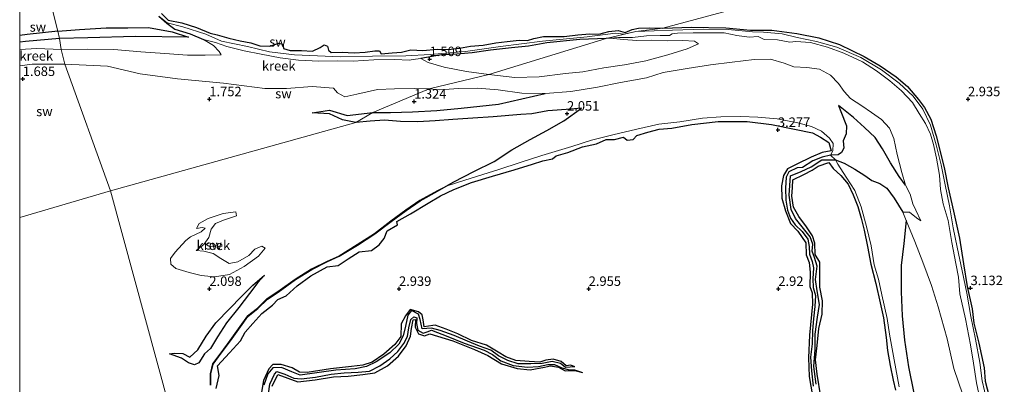
# Model space of a CAD drawing. Units: metres. Extents: x 69996 to 75626, y 371525 to 375003.
# Drawn here: x 70000 to 70260, y 372675 to 372771 of the extents above; entities that cross this region are included whole.
import ezdxf
from ezdxf.enums import TextEntityAlignment as Align

# ---------------------------------------------------------------- set-up
doc = ezdxf.new("R2010")
doc.units = ezdxf.units.M
doc.layers.get('0').update_dxf_attribs({"lineweight": 25})
for name, color, linetype in [('B-ME-GW-GRONDWERKLIJN-L-B1', 10, 'Continuous'), ('B-ME-GW-HOOGTEPUNT-S-B1', 10, 'Continuous'), ('B-ME-OG-BREUK-L-B1', 10, 'Continuous')]:
    doc.layers.add(name, color=color, linetype=linetype)
for name, color, linetype, lineweight in [('B-ME-IE-GRONDWERKLIJN-GROND_NIETINGERICHT-GV-B6', 253, 'Continuous', 18), ('B-ME-IE-HULPGEOMETRIE-L-B1', 53, 'Continuous', 18), ('B-ME-OG-WATER-GV-B6', 153, 'Continuous', 18)]:
    doc.layers.add(name, color=color, linetype=linetype, lineweight=lineweight)
doc.styles.add('NLCS-ISO', font='NLCS-ISO.TTF')

# ---------------------------------------------------------------- blocks, each defined once
blk = doc.blocks.new('hoogtepunt')
for p, q in [((-0.5, 0), (0.5, 0)), ((0, 0.5), (0, -0.5))]:
    blk.add_line(p, q)

msp = doc.modelspace()

# ---------------------------------------------------------------- linework, layer by layer
at = {"layer": 'B-ME-GW-GRONDWERKLIJN-L-B1'}
for points in [[(70037.385, 372772.62, 3.13), (70039.162, 372770.815, 3.13), (70042.768, 372770.104, 3.09), (70046.604, 372768.896, 3.122), (70050.253, 372767.404, 3.086), (70052.063, 372766.923, 3.041), (70055.159, 372766.039, 3.09), (70058.125, 372765.348, 3.114), (70060.911, 372764.89, 3.102), (70063.345, 372764.04, 3.135), (70065.939, 372763.977, 3.126), (70068.283, 372764.788, 3.074), (70069.369, 372764.517, 3.126), (70069.586, 372763.339, 3.135), (70071.291, 372762.872, 3.183), (70074.289, 372762.808, 3.163), (70077.205, 372762.642, 3.155), (70079.199, 372763.593, 3.139), (70080.275, 372764.337, 3.147), (70081.108, 372764.016, 3.159), (70081.4, 372762.887, 3.147), (70082.137, 372762.345, 3.159), (70084.973, 372762.349, 3.135), (70088.154, 372762.232, 3.159), (70091.116, 372762.366, 3.167), (70093.608, 372762.708, 3.171), (70094.848, 372762.716, 3.204), (70095.283, 372761.985, 3.199), (70098.228, 372762.237, 3.216), (70100.665, 372762.349, 3.191), (70103.14, 372762.963, 3.187), (70106.305, 372762.828, 3.175), (70110.055, 372763.214, 3.159), (70113.043, 372763.117, 3.143), (70115.957, 372763.414, 3.139), (70118.831, 372763.937, 3.155), (70122.144, 372764.223, 3.183), (70125.502, 372764.817, 3.204), (70128.529, 372765.244, 3.171), (70131.664, 372765.529, 3.167), (70133.87, 372765.467, 3.216), (70135.554, 372765.972, 3.199), (70138.099, 372766.48, 3.228), (70140.695, 372766.507, 3.228), (70143.504, 372766.545, 3.281), (70147.121, 372766.991, 3.264), (70150.26, 372767.21, 3.277), (70152.648, 372767.112, 3.252), (70155.283, 372767.823, 3.22), (70157.739, 372768.103, 3.199), (70159.575, 372767.596, 3.159), (70161.476, 372768.37, 3.098), (70163.168, 372768.686, 3.074), (70165.999, 372768.829, 3.098), (70169.53, 372768.682, 3.11)], [(70010.051, 372767.95, 2.117), (70002.005, 372767.086, 2.095), (70000, 372766.799, 2.072)], [(70010.051, 372767.95, 2.117), (70015.737, 372768.399, 2.235), (70022.799, 372768.807, 2.227), (70028.532, 372768.788, 2.162), (70033.945, 372768.868, 2.126), (70040.163, 372767.794, 2.057), (70044.517, 372766.306, 1.675)], [(70169.53, 372768.682, 3.11), (70177.11, 372768.97, 3.1), (70186.187, 372768.798, 3.065), (70192.639, 372768.224, 3.081), (70198.307, 372768.162, 3.085), (70204.913, 372767.281, 3.077), (70210.654, 372766.133, 3.042), (70216.161, 372764.374, 3.006), (70222.609, 372761.275, 3.002), (70226.824, 372758.797, 3.073), (70231.104, 372755.909, 3.073), (70234.084, 372753.378, 3.034), (70236.989, 372749.946, 2.943), (70238.524, 372747.8, 3.034), (70240.198, 372744.752, 3.069), (70241.625, 372740.292, 3.097), (70243.725, 372732.005, 3.12), (70244.769, 372726.644, 3.128), (70246.148, 372720.492, 3.132), (70247.759, 372713.331, 3.128), (70248.776, 372706.632, 3.179), (70249.816, 372700.641, 3.211), (70251.139, 372694.69, 3.203), (70251.508, 372690.944, 3.238), (70252.838, 372685.656, 3.203), (70254.24, 372679.178, 3.203), (70254.524, 372675.649, 3.199), (70255.544, 372671.659, 3.156)], [(70088.631, 372743.835, 2.187), (70085.132, 372744.584, 2.069), (70081.711, 372746.11, 1.903), (70077.126, 372746.414, 1.846)], [(70148.085, 372747.587, 1.887), (70145.256, 372747.389, 1.887), (70139.196, 372746.94, 1.919), (70135.05, 372746.124, 1.95), (70132.12, 372745.921, 2.021), (70124.825, 372745.349, 2.182), (70119.45, 372744.953, 2.288), (70114.228, 372744.677, 2.284), (70109.511, 372744.247, 2.284), (70104.952, 372744.046, 2.261), (70100.368, 372744.149, 2.233), (70096.155, 372744.436, 2.107), (70092.357, 372744.228, 1.927), (70088.631, 372743.835, 2.187)], [(70233.554, 372727.342, 1.498), (70231.812, 372729.615, 1.667), (70229.577, 372733.222, 1.785), (70227.449, 372736.91, 1.919), (70225.513, 372739.86, 2.013), (70222.694, 372742.541, 2.009), (70219.788, 372745.139, 1.942), (70215.869, 372748.3, 1.974)], [(70051.763, 372673.722, 3.242), (70052.554, 372677.196, 3.273), (70052.109, 372679.717, 3.356), (70055.33, 372683.158, 3.34), (70058.236, 372686.258, 3.313), (70059.459, 372688.588, 3.226), (70061.486, 372690.851, 3.159), (70063.856, 372693.479, 3.116), (70066.642, 372695.687, 3.12), (70068.065, 372697.199, 3.128), (70070.285, 372698.199, 3.156), (70073.128, 372700.808, 3.191), (70076.792, 372703.413, 3.191), (70081.052, 372705.823, 3.187), (70083.952, 372706.181, 3.077), (70086.603, 372707.937, 3.12), (70089.477, 372709.78, 3.175), (70092.718, 372710.125, 3.089), (70094.748, 372711.622, 3.097), (70096.077, 372713.312, 3.069), (70096.834, 372715.281, 3.034), (70099.628, 372716.916, 3.038), (70099.455, 372717.755, 3.045), (70103.028, 372719.758, 3.085), (70107.641, 372722.609, 3.093), (70110.949, 372724.525, 3.112), (70114.462, 372726.182, 3.093), (70119.129, 372728.012, 3.1), (70124.618, 372729.742, 3.14), (70130.359, 372731.356, 3.175), (70135.157, 372732.859, 3.175), (70137.944, 372733.704, 3.199), (70140.463, 372734.309, 3.273), (70141.403, 372735.05, 3.297), (70144.514, 372735.922, 3.313), (70148.356, 372737.411, 3.273), (70152.022, 372738.256, 3.242), (70154.598, 372739.354, 3.23), (70156.771, 372739.331, 3.14), (70159.148, 372739.996, 3.152), (70160.103, 372739.19, 3.218), (70161.732, 372739.353, 3.262), (70162.686, 372740.446, 3.277), (70165.556, 372741.329, 3.277), (70168.599, 372742.086, 3.317), (70171.935, 372742.361, 3.321), (70177.152, 372743.313, 3.332), (70184.143, 372744.077, 3.321), (70191.773, 372744.093, 3.325), (70198.179, 372743.333, 3.348), (70204.252, 372742.132, 3.368), (70209.027, 372741.131, 3.36), (70211.121, 372740, 3.344), (70213.324, 372738.558, 3.234), (70213.909, 372736.354, 3.242), (70211.571, 372735.955, 3.254), (70208.617, 372734.694, 3.238), (70204.843, 372732.84, 3.171), (70202.413, 372731.651, 3.187), (70201.37, 372729.895, 3.234), (70200.804, 372727.149, 3.238), (70200.955, 372723.872, 3.238), (70201.852, 372720.554, 3.222), (70203.164, 372717.262, 3.195), (70205.145, 372715.204, 3.163), (70207.225, 372712.101, 3.156), (70207.301, 372708.993, 3.163), (70208.092, 372706.977, 3.152), (70208.377, 372704.404, 3.136), (70208.285, 372700.635, 3.124), (70208.928, 372698.977, 3.112), (70209.001, 372695.959, 3.116), (70208.175, 372687.811, 3.12), (70207.912, 372681.772, 3.089), (70208.135, 372676.907, 3.073), (70209.02, 372671.765, 3.018)], [(70211.219, 372671.544, 2.865), (70210.243, 372677.5, 2.884), (70209.804, 372681.262, 2.924), (70210.243, 372685.024, 2.92), (70210.668, 372689.586, 2.928), (70211.594, 372693.296, 2.924), (70211.61, 372696.837, 2.947), (70210.919, 372700.454, 2.959), (70210.93, 372704.343, 3.12), (70210.957, 372707.067, 3.128), (70209.706, 372709.043, 3.049), (70209.596, 372712.062, 3.03), (70209.009, 372713.971, 3.026), (70207.464, 372716.34, 2.994), (70205.405, 372719.097, 3.006), (70203.996, 372721.548, 3.053), (70203.579, 372724.397, 3.14), (70203.769, 372726.686, 3.214), (70203.776, 372728.764, 3.23), (70206.739, 372730.146, 3.285), (70208.893, 372731.245, 3.27), (70210.525, 372732.356, 3.25), (70213.291, 372733.273, 3.226), (70214.459, 372731.698, 3.234), (70216.44, 372729.89, 3.258), (70218.429, 372727.613, 3.258), (70219.748, 372724.807, 3.258), (70220.934, 372721.728, 3.262), (70221.826, 372718.593, 3.254), (70222.582, 372715.488, 3.258), (70223.493, 372711.203, 3.258), (70224.384, 372706.493, 3.273), (70225.734, 372701.399, 3.27), (70226.865, 372696.338, 3.293), (70227.732, 372692.323, 3.321), (70228.466, 372687.192, 3.309), (70228.78, 372683.737, 3.368), (70229.479, 372679.753, 3.368), (70230.294, 372675.899, 3.427), (70230.865, 372673.317, 3.435)], [(70039.488, 372682.83, 2.154), (70040.72, 372683.071, 2.355), (70043.002, 372682.945, 2.441), (70044.897, 372682.014, 2.434), (70046.944, 372683.893, 2.43), (70049.155, 372687.533, 2.453), (70051.732, 372691.072, 2.449), (70055.356, 372694.842, 2.375), (70058.366, 372697.907, 2.28), (70061.418, 372700.953, 2.127), (70064.523, 372703.62, 1.816)], [(70146.307, 372679.463, 2.422), (70145.31, 372679.887, 2.967), (70144.048, 372679.744, 2.967), (70142.75, 372680.849, 2.99), (70140.642, 372681.437, 2.994), (70138.669, 372681.16, 2.998), (70137.141, 372680.687, 3.006), (70134.289, 372680.827, 2.994), (70130.834, 372681.12, 3.002), (70128.186, 372682.059, 2.998), (70126.149, 372683.301, 2.994), (70123.037, 372685.136, 3.022), (70119.131, 372686.426, 3.038), (70115.509, 372688.1, 3.057), (70112.422, 372689.356, 3.112), (70109.501, 372690.387, 3.14), (70108.947, 372690.373, 3.132), (70106.605, 372689.944, 3.128), (70106.397, 372691.794, 3.128), (70106.112, 372693.119, 3.116), (70105.158, 372693.95, 3.093), (70102.94, 372694.563, 3.01), (70101.749, 372692.919, 3.006), (70100.559, 372690.808, 3.018), (70100.492, 372687.461, 3.022), (70098.91, 372685.314, 3.022), (70096.039, 372682.774, 3.03), (70092.942, 372680.63, 3.038), (70090.459, 372679.88, 3.038), (70087.498, 372679.52, 3.038), (70081.917, 372678.919, 3.053), (70075.762, 372677.937, 3.061), (70073.794, 372678.071, 3.085), (70071.851, 372679.176, 3.116), (70068.962, 372680.085, 3.1), (70066.744, 372680.082, 3.073), (70065.653, 372678.94, 3.077), (70064.253, 372675.868, 3.077), (70063.662, 372672.22, 3.093)], [(70066.578, 372674.311, 3.212), (70068.033, 372677.446, 3.212), (70073.346, 372675.456, 3.29), (70077.885, 372676.013, 3.263), (70082.745, 372676.813, 3.204), (70086.636, 372676.999, 3.204), (70090.458, 372677.387, 3.149), (70093.623, 372677.902, 3.29), (70096.94, 372679.722, 3.287), (70099.853, 372682.258, 3.275), (70101.896, 372684.989, 3.243), (70103.058, 372687.556, 3.208), (70103.28, 372689.53, 3.176), (70103.743, 372691.81, 3.173), (70104.325, 372691.91, 3.173), (70104.253, 372689.911, 3.145), (70105.122, 372688.144, 3.18), (70106.678, 372687.604, 3.184), (70108.121, 372688.101, 3.184), (70114.16, 372686.275, 3.18), (70119.885, 372684.002, 3.102), (70123.417, 372682.424, 3.062), (70127.016, 372680.21, 3.051), (70131.104, 372678.97, 3.023), (70134.564, 372678.675, 3.023), (70138.37, 372679.336, 3.023), (70139.958, 372679.721, 3.019), (70142.064, 372679.316, 3.019), (70143.764, 372678.392, 3.019), (70146.328, 372678.461, 3.015), (70148.384, 372677.943, 2.422)]]:
    msp.add_polyline3d(points, dxfattribs=at)
at = {"layer": 'B-ME-IE-GRONDWERKLIJN-GROND_NIETINGERICHT-GV-B6'}
for points in [[(70205.929, 372778.597, 3.001), (70169.53, 372768.682, 3.11), (70162.453, 372767.818, 2.061), (70159.295, 372767.172, 1.967), (70157.038, 372767.38, 2.041), (70149.59, 372766.454, 2.024), (70137.812, 372765.296, 2.02), (70126.715, 372763.906, 2.053), (70117.5, 372762.594, 1.947), (70108.223, 372761.786, 1.894), (70101.83, 372761.443, 1.955), (70092.971, 372761.375, 1.984), (70084.444, 372761.203, 1.996), (70078.519, 372761.426, 2), (70072.445, 372761.729, 2.016), (70065.828, 372762.503, 2.138), (70060.082, 372763.858, 2.174), (70053.211, 372765.302, 2.207), (70049.05, 372767.139, 2.219), (70042.971, 372769.066, 2.321), (70038.861, 372770.143, 2.239), (70036.673, 372771.902, 2.321)], [(70254.934, 372670.488, 2.102), (70253.748, 372675.745, 2.031), (70253.088, 372680.549, 2.008), (70251.968, 372686.741, 2), (70250.702, 372692.68, 2), (70249.672, 372698.9, 2), (70248.457, 372704.789, 2.004), (70247.146, 372710.989, 2.008), (70246.053, 372716.086, 1.949), (70245.077, 372721.866, 1.937), (70243.989, 372727.387, 1.937), (70242.892, 372732.663, 1.937), (70241.598, 372737.995, 1.984), (70240.096, 372743.13, 2.055), (70238.097, 372747.377, 2.118), (70235.528, 372750.757, 2.126), (70231.824, 372754.187, 2.145), (70227.152, 372757.714, 2.165), (70221.767, 372761.003, 2.236), (70215.457, 372763.737, 2.251), (70210.091, 372765.165, 2.248), (70204.961, 372766.253, 2.326), (70200.987, 372767.24, 2.362), (70196.125, 372767.666, 2.314), (70193.156, 372767.771, 2.059), (70186.784, 372768.365, 2.059), (70180.338, 372768.494, 2.059), (70172.079, 372768.167, 2.059), (70162.453, 372767.818, 2.061), (70169.53, 372768.682, 3.11), (70205.929, 372778.597, 3.001)], [(70000, 372763.092, 1.5), (70000, 372776.666, 2.018), (70000.434, 372776.588, 2.018), (70003.219, 372775.619, 2.018), (70008.268, 372774.867, 2.019), (70010.051, 372767.95, 2.117), (70010.518, 372765.989, 1.545), (70010.958, 372763.123, 1.5), (70004.5, 372763.35, 1.5), (70000, 372763.092, 1.5)], [(70036.673, 372771.902, 2.321), (70038.861, 372770.143, 2.239), (70042.971, 372769.066, 2.321), (70049.05, 372767.139, 2.219), (70053.211, 372765.302, 2.207), (70060.082, 372763.858, 2.174), (70065.828, 372762.503, 2.138), (70072.445, 372761.729, 2.016), (70078.519, 372761.426, 2), (70084.444, 372761.203, 1.996), (70092.971, 372761.375, 1.984), (70101.83, 372761.443, 1.955), (70108.223, 372761.786, 1.894), (70117.5, 372762.594, 1.947), (70126.715, 372763.906, 2.053), (70137.812, 372765.296, 2.02), (70149.59, 372766.454, 2.024), (70157.038, 372767.38, 2.041), (70159.295, 372767.172, 1.967), (70162.453, 372767.818, 2.061), (70154.616, 372766.034, 1.659), (70123.716, 372756.489, 1.5), (70117.818, 372757.303, 1.5), (70111.917, 372758.435, 1.5), (70107.641, 372759.637, 1.5), (70105.79, 372760.704, 1.5), (70104.386, 372760.555, 1.5), (70102.644, 372760.292, 1.5), (70098.899, 372760.469, 1.5), (70093.382, 372760.369, 1.5), (70087.906, 372760.06, 1.5), (70083.809, 372760.11, 1.5), (70078.842, 372759.996, 1.5), (70073.487, 372760.313, 1.5), (70068.646, 372760.919, 1.5), (70063.692, 372761.881, 1.5), (70059.198, 372762.776, 1.5), (70054.602, 372763.872, 1.5), (70051.608, 372764.933, 1.5), (70048.424, 372765.734, 1.5), (70051.084, 372764.112, 1.5), (70052.594, 372762.575, 1.5), (70053.078, 372761.698, 1.5), (70048.935, 372761.601, 1.5), (70044.226, 372761.556, 1.5), (70038.239, 372762.018, 1.5), (70031.899, 372762.463, 1.5), (70024.799, 372763.094, 1.5), (70017.763, 372763.225, 1.5), (70010.958, 372763.123, 1.5), (70010.518, 372765.989, 1.545), (70010.051, 372767.95, 2.117), (70008.268, 372774.867, 2.019)], [(70253.353, 372669.861, 1.498), (70252.264, 372675.209, 1.498), (70251.474, 372680.376, 1.498), (70250.691, 372685.22, 1.498), (70249.324, 372692.073, 1.498), (70247.857, 372698.645, 1.498), (70247.516, 372703.081, 1.498), (70246.817, 372706.667, 1.498), (70245.753, 372712.178, 1.498), (70244.745, 372718.022, 1.498), (70243.493, 372722.403, 1.498), (70242.728, 372726.199, 1.498), (70242.482, 372729.973, 1.498), (70241.697, 372734.465, 1.498), (70240.889, 372738.047, 1.498), (70240.138, 372740.739, 1.498), (70238.791, 372743.627, 1.498), (70237.11, 372746.193, 1.498), (70235.39, 372749.145, 1.498), (70232.471, 372752.158, 1.498), (70229.381, 372754.84, 1.498), (70225.851, 372757.469, 1.498), (70222.158, 372759.861, 1.498), (70217.259, 372762.114, 1.498), (70212.961, 372763.701, 1.498), (70208.442, 372764.902, 1.498), (70204.63, 372765.236, 1.498), (70202.989, 372765.07, 1.498), (70199.749, 372765.603, 1.498), (70196.303, 372765.754, 1.498), (70194.657, 372766.538, 1.498), (70192.294, 372766.349, 1.498), (70189.089, 372766.803, 1.498), (70185.746, 372767.448, 1.498), (70181.624, 372767.513, 1.498), (70177.563, 372767.497, 1.498), (70173.456, 372767.361, 1.498), (70172.004, 372767.239, 1.498), (70171.276, 372766.763, 1.498), (70168.818, 372766.767, 1.498), (70165.269, 372766.699, 1.498), (70161.573, 372766.271, 1.498), (70157.866, 372766.255, 1.498), (70155.7, 372766.075, 1.498), (70159.182, 372765.721, 1.498), (70162.713, 372765.451, 1.498), (70166.632, 372765.556, 1.498), (70170.776, 372765.391, 1.498), (70174.814, 372765.469, 1.498), (70177.916, 372765.314, 1.498), (70178.972, 372764.567, 1.498), (70175.961, 372763.306, 1.498), (70170.825, 372761.697, 1.498), (70165.073, 372760.122, 1.498), (70159.483, 372759.087, 1.498), (70153.969, 372758.292, 1.498), (70148.461, 372757.2, 1.498), (70143.917, 372756.757, 1.498), (70136.983, 372755.895, 1.498), (70130.49, 372755.686, 1.498), (70123.716, 372756.489, 1.5), (70154.616, 372766.034, 1.659), (70162.453, 372767.818, 2.061), (70172.079, 372768.167, 2.059), (70180.338, 372768.494, 2.059), (70186.784, 372768.365, 2.059), (70193.156, 372767.771, 2.059), (70196.125, 372767.666, 2.314), (70200.987, 372767.24, 2.362), (70204.961, 372766.253, 2.326), (70210.091, 372765.165, 2.248), (70215.457, 372763.737, 2.251), (70221.767, 372761.003, 2.236), (70227.152, 372757.714, 2.165), (70231.824, 372754.187, 2.145), (70235.528, 372750.757, 2.126), (70238.097, 372747.377, 2.118), (70240.096, 372743.13, 2.055), (70241.598, 372737.995, 1.984), (70242.892, 372732.663, 1.937), (70243.989, 372727.387, 1.937), (70245.077, 372721.866, 1.937), (70246.053, 372716.086, 1.949), (70247.146, 372710.989, 2.008), (70248.457, 372704.789, 2.004), (70249.672, 372698.9, 2), (70250.702, 372692.68, 2), (70251.968, 372686.741, 2), (70253.088, 372680.549, 2.008), (70253.748, 372675.745, 2.031), (70254.934, 372670.488, 2.102)], [(70000, 372758.768, 1.474), (70003.278, 372759.244, 1.5), (70011.875, 372759.251, 1.5), (70023.917, 372725.841, 2.057), (70000, 372718.787, 1.695), (70000, 372758.768, 1.474)], [(70064.595, 372752.818, 1.5), (70070.352, 372752.815, 1.5), (70077.135, 372753.314, 1.5), (70082.736, 372752.904, 1.5), (70083.8, 372751.631, 1.5), (70085.695, 372750.573, 1.5), (70088.864, 372751.291, 1.5), (70094.323, 372752.534, 1.5), (70098.783, 372752.706, 1.5), (70103.965, 372752.845, 1.5), (70107.945, 372752.716, 1.5), (70093.127, 372746.511, 1.59), (70088.631, 372743.835, 2.187), (70023.917, 372725.841, 2.057), (70011.875, 372759.251, 1.5), (70023.121, 372758.672, 1.5), (70031.776, 372756.697, 1.5), (70041.58, 372755.357, 1.5), (70053.744, 372754.185, 1.5), (70064.595, 372752.818, 1.5)], [(70048.595, 372635.096, 1.858), (70023.917, 372725.841, 2.057), (70088.631, 372743.835, 2.187), (70093.127, 372746.511, 1.59), (70107.945, 372752.716, 1.5), (70110.801, 372752.493, 1.498), (70115.704, 372752.793, 1.498), (70120.691, 372752.922, 1.498), (70126.122, 372752.428, 1.498), (70132.384, 372751.587, 1.498), (70138.547, 372751.513, 1.498), (70145.332, 372752.023, 1.498), (70152.336, 372753.198, 1.498), (70158.371, 372754.377, 1.498), (70165.238, 372755.63, 1.498), (70169.605, 372757.05, 1.498), (70175.998, 372758.086, 1.498), (70182.086, 372759.02, 1.498), (70187.833, 372759.765, 1.498), (70193.662, 372760.424, 1.498), (70197.94, 372760.537, 1.498), (70201.515, 372759.46, 1.498), (70204.103, 372758.502, 1.498), (70207.515, 372758.328, 1.498), (70210.805, 372757.888, 1.498), (70213.762, 372756.314, 1.498), (70215.842, 372754.101, 1.498), (70217.32, 372752.053, 1.498)], [(70217.32, 372752.053, 1.498), (70219.058, 372750.217, 1.498), (70221.981, 372748.26, 1.498), (70224.584, 372746.498, 1.498), (70227.2, 372744.663, 1.498), (70229.34, 372742.361, 1.498), (70230.449, 372739.665, 1.498), (70231.31, 372735.414, 1.498), (70232.56, 372730.639, 1.498), (70233.554, 372727.342, 1.498), (70234.763, 372724.971, 1.498), (70235.496, 372722.421, 1.498), (70236.263, 372720.759, 1.498), (70237.525, 372717.965, 1.498), (70236.384, 372718.724, 1.498), (70234.555, 372720.257, 1.498), (70232.782, 372720.219, 1.498), (70233.74, 372717.987, 1.498), (70235.979, 372712.515, 1.498), (70238.132, 372706.996, 1.498), (70240.331, 372700.848, 1.498), (70242.106, 372695.224, 1.498), (70244.525, 372686.84, 1.498), (70246.305, 372679.032, 1.498), (70248.656, 372672.059, 1.498)], [(70050.221, 372674.629, 1.856), (70050.247, 372677.619, 1.856), (70050.846, 372680.227, 1.809), (70053.043, 372683.115, 1.805), (70055.436, 372686.349, 1.805), (70058.055, 372690.065, 1.805), (70060.08, 372692.844, 1.805), (70062.712, 372694.936, 1.805), (70065.252, 372697.418, 1.805), (70068.058, 372699.274, 1.801), (70072.617, 372702.577, 1.801), (70076.967, 372705.247, 1.734), (70081.094, 372707.309, 1.734), (70084.185, 372708.7, 1.734), (70089, 372711.657, 1.734), (70093.528, 372714.61, 1.789), (70097.857, 372717.889, 1.797), (70101.832, 372720.8, 1.797), (70105.518, 372723.334, 1.816), (70110.122, 372725.895, 1.82), (70112.416, 372727.048, 1.82), (70115.44, 372727.993, 2.182), (70120.675, 372729.693, 2.178), (70126.326, 372731.456, 2.202), (70131.918, 372733.295, 2.288), (70137.624, 372735.136, 2.359), (70145.519, 372737.503, 2.371), (70150.753, 372739.166, 2.363), (70156.353, 372740.622, 2.382), (70162.66, 372742.072, 2.422), (70168.522, 372743.377, 2.445), (70174.025, 372744.004, 2.508), (70180.04, 372744.961, 2.567), (70184.806, 372745.335, 2.567), (70190.1, 372745.452, 2.579), (70194.6, 372745.287, 2.579), (70199.693, 372744.857, 2.626), (70205.171, 372743.782, 2.724), (70208.73, 372742.757, 2.791), (70211.375, 372741.554, 2.783), (70213.528, 372739.757, 2.783), (70214.415, 372738.356, 2.779), (70214.37, 372736.39, 2.72), (70213.747, 372735.223, 2.119), (70215.087, 372734.048, 2.017), (70215.708, 372732.901, 2.379), (70217.92, 372729.468, 2.646), (70220.163, 372725.916, 2.756), (70221.835, 372721.584, 2.831), (70223.281, 372716.457, 2.89), (70224.444, 372711.316, 2.893), (70225.282, 372706.303, 2.917), (70226.375, 372702.588, 2.886), (70227.294, 372698.404, 2.866), (70228.709, 372692.226, 2.87), (70229.273, 372688.075, 2.787), (70230.528, 372681.295, 2.787), (70231.813, 372674.167, 2.772)], [(70231.813, 372674.167, 2.772), (70230.528, 372681.295, 2.787), (70229.273, 372688.075, 2.787), (70228.709, 372692.226, 2.87), (70227.294, 372698.404, 2.866), (70226.375, 372702.588, 2.886), (70225.282, 372706.303, 2.917), (70224.444, 372711.316, 2.893), (70223.281, 372716.457, 2.89), (70221.835, 372721.584, 2.831), (70220.163, 372725.916, 2.756), (70217.92, 372729.468, 2.646), (70215.708, 372732.901, 2.379), (70215.087, 372734.048, 2.017), (70213.747, 372735.223, 2.119), (70214.37, 372736.39, 2.72), (70214.415, 372738.356, 2.779), (70213.528, 372739.757, 2.783), (70211.375, 372741.554, 2.783), (70208.73, 372742.757, 2.791), (70205.171, 372743.782, 2.724), (70199.693, 372744.857, 2.626), (70194.6, 372745.287, 2.579), (70190.1, 372745.452, 2.579), (70184.806, 372745.335, 2.567), (70180.04, 372744.961, 2.567), (70174.025, 372744.004, 2.508), (70168.522, 372743.377, 2.445), (70162.66, 372742.072, 2.422), (70156.353, 372740.622, 2.382), (70150.753, 372739.166, 2.363), (70145.519, 372737.503, 2.371), (70137.624, 372735.136, 2.359), (70131.918, 372733.295, 2.288), (70126.326, 372731.456, 2.202), (70120.675, 372729.693, 2.178), (70115.44, 372727.993, 2.182), (70112.416, 372727.048, 1.82), (70110.122, 372725.895, 1.82), (70105.518, 372723.334, 1.816), (70101.832, 372720.8, 1.797), (70097.857, 372717.889, 1.797), (70093.528, 372714.61, 1.789), (70089, 372711.657, 1.734), (70084.185, 372708.7, 1.734), (70081.094, 372707.309, 1.734), (70076.967, 372705.247, 1.734), (70072.617, 372702.577, 1.801), (70068.058, 372699.274, 1.801), (70065.252, 372697.418, 1.805), (70062.712, 372694.936, 1.805), (70060.08, 372692.844, 1.805), (70058.055, 372690.065, 1.805), (70055.436, 372686.349, 1.805), (70053.043, 372683.115, 1.805), (70050.846, 372680.227, 1.809), (70050.247, 372677.619, 1.856), (70050.221, 372674.629, 1.856)], [(70000, 372718.787, 1.695), (70023.917, 372725.841, 2.057), (70048.595, 372635.096, 1.858), (70045.591, 372632.288, 1.938), (70041.982, 372629.293, 1.938), (70038.257, 372626.941, 1.95), (70036.847, 372626.822, 1.774), (70034.26, 372627.354, 1.774), (70032.713, 372627.464, 1.774), (70031.126, 372627.283, 1.774), (70028.568, 372627.511, 1.774), (70025.629, 372626.786, 1.774), (70021.894, 372625.345, 1.774), (70018.6, 372624.249, 1.774), (70015.833, 372623.864, 1.774), (70013.158, 372623.819, 1.774), (70010.33, 372622.411, 1.774), (70008.327, 372620.099, 1.774), (70005.356, 372619.01, 1.774), (70001.734, 372617.815, 1.774), (70000, 372616.374, 1.774), (70000, 372718.787, 1.695)], [(70047.332, 372717.184, 2.004), (70046.598, 372715.866, 2.004), (70048.079, 372716.181, 2.004), (70048.905, 372715.969, 2.004), (70047.852, 372715.006, 2.004), (70045.002, 372713.682, 2.004), (70043.828, 372712.778, 2.004), (70040.979, 372709.711, 2.004), (70039.785, 372707.98, 2.004), (70039.873, 372706.521, 2.004), (70041.193, 372705.344, 2.004), (70044.678, 372704.293, 2.004), (70047.826, 372703.56, 2.004), (70051.321, 372703.149, 2.004), (70055.338, 372703.766, 2.004), (70059.195, 372705.863, 2.004), (70062.999, 372708.604, 2.004), (70064.723, 372710.743, 2.004), (70063.819, 372711.281, 2.004), (70061.975, 372710.48, 2.004), (70060.385, 372708.827, 2.004), (70057.474, 372707.104, 2.004), (70055.262, 372706.669, 2.004), (70053.034, 372707.972, 2.004), (70051.001, 372709.284, 2.004), (70048.529, 372709.953, 2.004), (70046.566, 372710.068, 2.004), (70048.582, 372711.683, 2.004), (70049.845, 372713.538, 2.004), (70050.5, 372715.74, 2.004), (70051.634, 372717.19, 2.004), (70053.704, 372718.1, 2.004), (70057.18, 372719.25, 2.004), (70056.937, 372720.268, 2.004), (70053.663, 372719.844, 2.004), (70049.686, 372718.503, 2.004), (70047.332, 372717.184, 2.004)]]:
    msp.add_polyline3d(points, dxfattribs=at)
at = {"layer": 'B-ME-IE-HULPGEOMETRIE-L-B1'}
msp.add_line((70000, 372718.787, 1.695), (70023.917, 372725.841, 2.057), dxfattribs=at)
for points in [[(70023.917, 372725.841, 2.057), (70088.631, 372743.835, 2.187), (70093.127, 372746.511, 1.59), (70107.945, 372752.716, 1.5), (70123.716, 372756.489, 1.5), (70154.616, 372766.034, 1.659), (70162.453, 372767.818, 2.061), (70169.53, 372768.682, 3.11), (70205.929, 372778.597, 3.001), (70205.952, 372779.115, 2.39), (70208.106, 372779.636, 2.406), (70209.23, 372780.003, 2.875), (70254.875, 372793.938, 3.477), (70258.326, 372794.978, 2.166), (70261.851, 372796.268, 1.8), (70271.928, 372799.153, 1.8), (70279.716, 372801.59, 1.8), (70283.206, 372802.465, 1.8), (70285.492, 372802.734, 2.219), (70287.921, 372803.171, 3.191), (70362.03, 372824.965, 3.063)], [(70023.917, 372725.841, 2.057), (70011.875, 372759.251, 1.5), (70010.958, 372763.123, 1.5), (70010.518, 372765.989, 1.545), (70010.051, 372767.95, 2.117), (70008.268, 372774.867, 2.019), (70008.143, 372776.336, 2.019), (70007.931, 372776.955, 2.316), (70007.795, 372777.849, 3.045), (70000, 372804.975, 3.101)], [(70023.917, 372725.841, 2.057), (70048.595, 372635.096, 1.858), (70049.154, 372633.928, 3.385), (70083.771, 372497.164, 2.875), (70084.072, 372496.843, 2.101), (70084.421, 372495.52, 2.017), (70084.416, 372495.026, 3.174), (70111.667, 372399.328, 2.887), (70111.539, 372398.712, 1.982), (70111.95, 372397.382, 1.982), (70112.273, 372396.945, 3.026), (70140.507, 372298.173, 3.246), (70140.621, 372297.01, 1.826), (70141.119, 372294.532, 1.826), (70141.253, 372293.682, 3.31), (70182.215, 372151.916, 2.983), (70182.33, 372149.876, 2.081), (70182.812, 372149.02, 2.081), (70182.944, 372148.523, 3.082), (70187.498, 372132.496, 2.959)]]:
    msp.add_polyline3d(points, dxfattribs=at)
at = {"layer": 'B-ME-OG-BREUK-L-B1'}
msp.add_line((70155.7, 372766.075, 1.498), (70154.616, 372766.034, 1.659), dxfattribs=at)
for points in [[(70036.673, 372771.902, 2.321), (70038.767, 372770.026, 2.239), (70040.941, 372768.431, 1.976), (70044.9, 372767.21, 1.898), (70048.424, 372765.734, 1.5)], [(70010.518, 372765.989, 1.545), (70001.546, 372765.212, 1.582), (70000, 372764.992, 1.576)], [(70044.517, 372766.306, 1.675), (70030.565, 372766.51, 1.598), (70017.975, 372766.198, 1.57), (70010.518, 372765.989, 1.545)], [(70154.616, 372766.034, 1.659), (70147.675, 372765.698, 1.659), (70138.933, 372764.828, 1.805), (70134.119, 372763.945, 1.781), (70129.635, 372763.511, 1.785), (70124.109, 372762.927, 1.809), (70119.278, 372762.231, 1.797), (70115.215, 372761.849, 1.809), (70111.229, 372761.686, 1.687), (70105.79, 372760.704, 1.5)], [(70093.127, 372746.511, 1.59), (70097.737, 372746.472, 1.588), (70103.537, 372746.626, 1.588), (70109.974, 372746.995, 1.588), (70116.401, 372747.632, 1.588), (70126.209, 372748.692, 1.588), (70138.547, 372751.513, 1.498)], [(70077.126, 372746.414, 1.846), (70081.684, 372747.084, 1.748), (70086.324, 372745.687, 1.566), (70093.127, 372746.511, 1.59)], [(70112.416, 372727.048, 1.82), (70114.429, 372728.245, 1.801), (70119.723, 372730.955, 1.769), (70125.104, 372733.597, 1.769), (70129.723, 372736.659, 1.871), (70134.531, 372739.351, 1.899), (70138.962, 372741.763, 1.895), (70143.482, 372744.308, 1.911), (70148.085, 372747.587, 1.887)], [(70215.869, 372748.3, 1.974), (70216.481, 372746.719, 1.989), (70217.97, 372742.959, 2.068), (70217.908, 372740.889, 2.147), (70217.107, 372739.038, 2.186), (70217.285, 372737.126, 2.221), (70216.64, 372735.948, 2.249), (70215.735, 372735.296, 2.217), (70213.747, 372735.223, 2.119), (70211.526, 372734.679, 2.111), (70209.093, 372733.734, 2.033)], [(70209.093, 372733.734, 2.033), (70206.36, 372731.98, 2.068), (70204.926, 372731.877, 2.08), (70202.805, 372730.854, 2.111), (70202.022, 372729.477, 2.103), (70201.926, 372726.516, 2.103), (70201.946, 372723.413, 2.139), (70202.45, 372720.73, 2.194), (70203.173, 372718.617, 2.194), (70204.435, 372716.878, 2.194), (70206.284, 372715.086, 2.194), (70207.786, 372713.111, 2.194), (70208.167, 372711.205, 2.194), (70208.171, 372709.135, 2.194), (70208.876, 372707.218, 2.194), (70209.259, 372705.504, 2.194), (70209.079, 372702.637, 2.202), (70209.136, 372700.365, 2.233), (70209.758, 372698.203, 2.245), (70209.582, 372695.378, 2.276), (70209.256, 372692.132, 2.276), (70208.981, 372689.009, 2.28), (70208.906, 372685.489, 2.3), (70208.48, 372682.004, 2.3), (70208.732, 372678.387, 2.304), (70209.217, 372674.371, 2.304)], [(70209.954, 372674.83, 2.174), (70209.325, 372679.573, 2.174), (70209.666, 372683.968, 2.174), (70209.699, 372688.04, 2.174), (70210.292, 372692.56, 2.166), (70210.813, 372695.857, 2.166), (70210.26, 372699.434, 2.158), (70209.816, 372702.502, 2.158), (70210.217, 372706.01, 2.151), (70209.489, 372708.279, 2.139), (70208.888, 372709.939, 2.119), (70209.1, 372711.754, 2.119), (70208.391, 372713.705, 2.119), (70206.277, 372716.328, 2.119), (70204.536, 372718.508, 2.103), (70203.378, 372720.924, 2.103), (70202.893, 372724.682, 2.021), (70203.191, 372729.824, 2.013), (70206.043, 372730.951, 2.013), (70208.611, 372732.139, 2.013), (70211.484, 372734.009, 2.017), (70213.718, 372734.041, 2.017)], [(70213.718, 372734.041, 2.017), (70215.087, 372734.048, 2.017), (70217.342, 372733.118, 2.021), (70220.154, 372731.575, 2.017), (70222.819, 372729.906, 1.966), (70224.642, 372728.596, 1.958), (70226.742, 372727.76, 1.895), (70228.62, 372726.528, 1.816), (70230.538, 372723.926, 1.761), (70232.782, 372720.219, 1.498)], [(70050.36, 372674.629, 1.856), (70050.386, 372677.603, 1.856), (70050.975, 372680.167, 1.809), (70053.154, 372683.032, 1.805), (70055.549, 372686.268, 1.805), (70058.168, 372689.984, 1.805), (70060.181, 372692.748, 1.805), (70062.804, 372694.831, 1.805), (70065.34, 372697.309, 1.805), (70068.137, 372699.159, 1.801), (70072.694, 372702.461, 1.801), (70077.035, 372705.125, 1.734), (70081.153, 372707.183, 1.734), (70084.25, 372708.577, 1.734), (70089.074, 372711.54, 1.734), (70093.608, 372714.497, 1.789), (70097.94, 372717.778, 1.797), (70101.912, 372720.687, 1.797), (70105.591, 372723.216, 1.816), (70110.187, 372725.773, 1.82), (70112.416, 372727.048, 1.82)], [(70233.74, 372717.987, 1.498), (70233.043, 372711.945, 1.691), (70232.417, 372706.121, 1.761), (70232.361, 372699.225, 1.82), (70232.609, 372692.903, 1.868), (70233.241, 372686.508, 1.879), (70234.274, 372679.453, 1.879), (70235.76, 372672.533, 1.879)], [(70064.523, 372703.62, 1.816), (70062.807, 372701.675, 1.813), (70060.561, 372698.744, 1.773), (70057.753, 372695.058, 1.773), (70054.483, 372691.049, 1.773), (70052.119, 372687.389, 1.773), (70050.271, 372684.264, 1.773), (70048.751, 372682.83, 1.773), (70047.251, 372680.519, 1.777), (70046.054, 372680.009, 1.848), (70044.521, 372680.527, 1.907), (70042.638, 372681.72, 1.946), (70039.488, 372682.83, 2.154)], [(70146.307, 372679.463, 2.422), (70143.914, 372679.301, 2.422), (70142.57, 372680.319, 2.422), (70140.403, 372680.881, 2.422), (70137.737, 372680.312, 2.418), (70134.789, 372680.198, 2.418), (70131.405, 372680.258, 2.418), (70128.657, 372681.076, 2.418), (70126.267, 372682.313, 2.418), (70124.232, 372683.83, 2.418), (70121.229, 372684.896, 2.418), (70118.028, 372686.23, 2.418), (70114.559, 372687.723, 2.418), (70110.875, 372689.015, 2.418), (70108.578, 372689.667, 2.418), (70106.132, 372689.425, 2.418), (70105.572, 372691.942, 2.418), (70105.13, 372693.32, 2.367), (70103.281, 372694.294, 2.296), (70102.309, 372693.021, 2.284), (70101.739, 372690.146, 2.284), (70101.088, 372687.598, 2.284), (70099.92, 372685.423, 2.284), (70097.599, 372683.151, 2.284), (70094.001, 372680.798, 2.284), (70091.422, 372679.552, 2.284), (70088.432, 372678.914, 2.276), (70083.313, 372678.557, 2.268), (70073.913, 372677.236, 2.268), (70071.711, 372678.157, 2.265), (70069.042, 372679.224, 2.265), (70066.729, 372679.191, 2.265), (70065.417, 372677.623, 2.174), (70064.363, 372674.572, 2.17)], [(70065.628, 372672.293, 2.135), (70065.987, 372674.905, 2.135), (70067.155, 372677.53, 2.135), (70067.777, 372678.202, 2.135), (70069.937, 372677.509, 2.166), (70072.252, 372676.498, 2.198), (70074.194, 372676.28, 2.198), (70077.941, 372676.706, 2.198), (70082.145, 372677.515, 2.198), (70085.542, 372677.864, 2.198), (70089.274, 372678.032, 2.198), (70092.22, 372678.336, 2.198), (70094.952, 372679.684, 2.198), (70097.606, 372681.575, 2.198), (70099.675, 372683.479, 2.198), (70101.264, 372685.602, 2.198), (70102.198, 372687.428, 2.198), (70102.593, 372689.757, 2.198), (70103.103, 372691.951, 2.198), (70103.863, 372692.656, 2.198), (70104.683, 372692.335, 2.198), (70104.619, 372690.859, 2.198), (70104.971, 372689.121, 2.198), (70106.389, 372688.308, 2.198), (70107.463, 372688.703, 2.198), (70108.542, 372689.108, 2.198), (70112.88, 372687.403, 2.21), (70117.205, 372685.72, 2.217), (70122.447, 372683.845, 2.245), (70124.609, 372682.722, 2.253), (70126.825, 372681.035, 2.261), (70130.085, 372679.811, 2.284), (70133.859, 372679.368, 2.3), (70136.78, 372679.526, 2.3), (70139.252, 372680.039, 2.316), (70141.001, 372680.029, 2.375), (70142.885, 372679.206, 2.402), (70144.551, 372678.743, 2.414), (70146.304, 372678.657, 2.422), (70148.384, 372677.943, 2.422)]]:
    msp.add_polyline3d(points, dxfattribs=at)
at = {"layer": 'B-ME-OG-WATER-GV-B6'}
for points in [[(70248.656, 372672.059, 1.498), (70246.305, 372679.032, 1.498), (70244.525, 372686.84, 1.498), (70242.106, 372695.224, 1.498), (70240.331, 372700.848, 1.498), (70238.132, 372706.996, 1.498), (70235.979, 372712.515, 1.498), (70233.74, 372717.987, 1.498), (70232.782, 372720.219, 1.498), (70234.555, 372720.257, 1.498), (70236.384, 372718.724, 1.498), (70237.525, 372717.965, 1.498), (70236.263, 372720.759, 1.498), (70235.496, 372722.421, 1.498), (70234.763, 372724.971, 1.498), (70233.554, 372727.342, 1.498), (70232.56, 372730.639, 1.498), (70231.31, 372735.414, 1.498), (70230.449, 372739.665, 1.498), (70229.34, 372742.361, 1.498), (70227.2, 372744.663, 1.498), (70224.584, 372746.498, 1.498), (70221.981, 372748.26, 1.498), (70219.058, 372750.217, 1.498), (70217.32, 372752.053, 1.498), (70215.842, 372754.101, 1.498), (70213.762, 372756.314, 1.498), (70210.805, 372757.888, 1.498), (70207.515, 372758.328, 1.498), (70204.103, 372758.502, 1.498), (70201.515, 372759.46, 1.498), (70197.94, 372760.537, 1.498), (70193.662, 372760.424, 1.498), (70187.833, 372759.765, 1.498), (70182.086, 372759.02, 1.498), (70175.998, 372758.086, 1.498), (70169.605, 372757.05, 1.498), (70165.238, 372755.63, 1.498), (70158.371, 372754.377, 1.498), (70152.336, 372753.198, 1.498), (70145.332, 372752.023, 1.498), (70138.547, 372751.513, 1.498), (70132.384, 372751.587, 1.498), (70126.122, 372752.428, 1.498), (70120.691, 372752.922, 1.498), (70115.704, 372752.793, 1.498), (70110.801, 372752.493, 1.498), (70107.945, 372752.716, 1.5), (70123.716, 372756.489, 1.5), (70130.49, 372755.686, 1.498), (70136.983, 372755.895, 1.498), (70143.917, 372756.757, 1.498), (70148.461, 372757.2, 1.498), (70153.969, 372758.292, 1.498), (70159.483, 372759.087, 1.498), (70165.073, 372760.122, 1.498), (70170.825, 372761.697, 1.498), (70175.961, 372763.306, 1.498), (70178.972, 372764.567, 1.498), (70177.916, 372765.314, 1.498), (70174.814, 372765.469, 1.498), (70170.776, 372765.391, 1.498), (70166.632, 372765.556, 1.498), (70162.713, 372765.451, 1.498), (70159.182, 372765.721, 1.498), (70155.7, 372766.075, 1.498), (70157.866, 372766.255, 1.498), (70161.573, 372766.271, 1.498), (70165.269, 372766.699, 1.498), (70168.818, 372766.767, 1.498), (70171.276, 372766.763, 1.498), (70172.004, 372767.239, 1.498), (70173.456, 372767.361, 1.498), (70177.563, 372767.497, 1.498), (70181.624, 372767.513, 1.498), (70185.746, 372767.448, 1.498), (70189.089, 372766.803, 1.498), (70192.294, 372766.349, 1.498), (70194.657, 372766.538, 1.498), (70196.303, 372765.754, 1.498), (70199.749, 372765.603, 1.498), (70202.989, 372765.07, 1.498), (70204.63, 372765.236, 1.498), (70208.442, 372764.902, 1.498), (70212.961, 372763.701, 1.498), (70217.259, 372762.114, 1.498), (70222.158, 372759.861, 1.498), (70225.851, 372757.469, 1.498), (70229.381, 372754.84, 1.498), (70232.471, 372752.158, 1.498), (70235.39, 372749.145, 1.498), (70237.11, 372746.193, 1.498), (70238.791, 372743.627, 1.498), (70240.138, 372740.739, 1.498), (70240.889, 372738.047, 1.498), (70241.697, 372734.465, 1.498), (70242.482, 372729.973, 1.498), (70242.728, 372726.199, 1.498), (70243.493, 372722.403, 1.498), (70244.745, 372718.022, 1.498), (70245.753, 372712.178, 1.498), (70246.817, 372706.667, 1.498), (70247.516, 372703.081, 1.498), (70247.857, 372698.645, 1.498), (70249.324, 372692.073, 1.498), (70250.691, 372685.22, 1.498), (70251.474, 372680.376, 1.498), (70252.264, 372675.209, 1.498), (70253.353, 372669.861, 1.498)], [(70010.958, 372763.123, 1.5), (70017.763, 372763.225, 1.5), (70024.799, 372763.094, 1.5), (70031.899, 372762.463, 1.5), (70038.239, 372762.018, 1.5), (70044.226, 372761.556, 1.5), (70048.935, 372761.601, 1.5), (70053.078, 372761.698, 1.5), (70052.594, 372762.575, 1.5), (70051.084, 372764.112, 1.5), (70048.424, 372765.734, 1.5), (70051.608, 372764.933, 1.5), (70054.602, 372763.872, 1.5), (70059.198, 372762.776, 1.5), (70063.692, 372761.881, 1.5), (70068.646, 372760.919, 1.5), (70073.487, 372760.313, 1.5), (70078.842, 372759.996, 1.5), (70083.809, 372760.11, 1.5), (70087.906, 372760.06, 1.5), (70093.382, 372760.369, 1.5), (70098.899, 372760.469, 1.5), (70102.644, 372760.292, 1.5), (70104.386, 372760.555, 1.5), (70105.79, 372760.704, 1.5), (70107.641, 372759.637, 1.5), (70111.917, 372758.435, 1.5), (70117.818, 372757.303, 1.5), (70123.716, 372756.489, 1.5), (70107.945, 372752.716, 1.5), (70103.965, 372752.845, 1.5), (70098.783, 372752.706, 1.5), (70094.323, 372752.534, 1.5), (70088.864, 372751.291, 1.5), (70085.695, 372750.573, 1.5), (70083.8, 372751.631, 1.5), (70082.736, 372752.904, 1.5), (70077.135, 372753.314, 1.5), (70070.352, 372752.815, 1.5), (70064.595, 372752.818, 1.5), (70053.744, 372754.185, 1.5), (70041.58, 372755.357, 1.5), (70031.776, 372756.697, 1.5), (70023.121, 372758.672, 1.5), (70011.875, 372759.251, 1.5), (70010.958, 372763.123, 1.5)], [(70000, 372763.092, 1.5), (70004.5, 372763.35, 1.5), (70010.958, 372763.123, 1.5), (70011.875, 372759.251, 1.5), (70003.278, 372759.244, 1.5), (70000, 372758.768, 1.474), (70000, 372763.092, 1.5)], [(70043.828, 372712.778, 2.004), (70045.002, 372713.682, 2.004), (70047.852, 372715.006, 2.004), (70048.905, 372715.969, 2.004), (70048.079, 372716.181, 2.004), (70046.598, 372715.866, 2.004), (70047.332, 372717.184, 2.004), (70049.686, 372718.503, 2.004), (70053.663, 372719.844, 2.004), (70056.937, 372720.268, 2.004), (70057.18, 372719.25, 2.004), (70053.704, 372718.1, 2.004), (70051.634, 372717.19, 2.004), (70050.5, 372715.74, 2.004), (70049.845, 372713.538, 2.004), (70048.582, 372711.683, 2.004), (70046.566, 372710.068, 2.004), (70048.529, 372709.953, 2.004), (70051.001, 372709.284, 2.004), (70053.034, 372707.972, 2.004), (70055.262, 372706.669, 2.004), (70057.474, 372707.104, 2.004), (70060.385, 372708.827, 2.004), (70061.975, 372710.48, 2.004), (70063.819, 372711.281, 2.004), (70064.723, 372710.743, 2.004), (70062.999, 372708.604, 2.004), (70059.195, 372705.863, 2.004), (70055.338, 372703.766, 2.004), (70051.321, 372703.149, 2.004), (70047.826, 372703.56, 2.004), (70044.678, 372704.293, 2.004), (70041.193, 372705.344, 2.004), (70039.873, 372706.521, 2.004), (70039.785, 372707.98, 2.004), (70040.979, 372709.711, 2.004), (70043.828, 372712.778, 2.004)]]:
    msp.add_polyline3d(points, dxfattribs=at)

# ---------------------------------------------------------------- block references
at = {"layer": 'B-ME-GW-HOOGTEPUNT-S-B1', "rotation": 90}
for p in [(70108.065, 372760.574, 1.509), (70108.065, 372760.574, 1.509), (70000.818, 372755.325, 1.685), (70000.818, 372755.325, 1.685), (70050, 372750, 1.752), (70050, 372750, 1.752), (70103.996, 372749.384, 1.324), (70103.996, 372749.384, 1.324), (70250, 372750, 2.935), (70250, 372750, 2.935), (70144.299, 372746.196, 2.051), (70144.299, 372746.196, 2.051), (70199.886, 372741.902, 3.277), (70199.886, 372741.902, 3.277), (70050, 372700, 2.098), (70050, 372700, 2.098), (70100, 372700, 2.939), (70100, 372700, 2.939), (70150, 372700, 2.955), (70150, 372700, 2.955), (70200, 372700, 2.92), (70200, 372700, 2.92), (70250.666, 372700.198, 3.132), (70250.666, 372700.198, 3.132)]:
    msp.add_blockref('hoogtepunt', p, dxfattribs=at)

# ---------------------------------------------------------------- texts
at = {"layer": 'B-ME-GW-HOOGTEPUNT-S-B1', "ltscale": 0.2, "style": 'NLCS-ISO'}
for s, p in [('1.509', (70108.065, 372760.574, 1.509)), ('1.509', (70108.065, 372760.574, 1.509)), ('1.685', (70000.818, 372755.325, 1.685)), ('1.685', (70000.818, 372755.325, 1.685)), ('1.752', (70050, 372750, 1.752)), ('1.752', (70050, 372750, 1.752)), ('1.324', (70103.996, 372749.384, 1.324)), ('1.324', (70103.996, 372749.384, 1.324)), ('2.935', (70250, 372750, 2.935)), ('2.935', (70250, 372750, 2.935)), ('2.051', (70144.299, 372746.196, 2.051)), ('2.051', (70144.299, 372746.196, 2.051)), ('3.277', (70199.886, 372741.902, 3.277)), ('3.277', (70199.886, 372741.902, 3.277)), ('2.098', (70050, 372700, 2.098)), ('2.098', (70050, 372700, 2.098)), ('2.939', (70100, 372700, 2.939)), ('2.939', (70100, 372700, 2.939)), ('2.955', (70150, 372700, 2.955)), ('2.955', (70150, 372700, 2.955)), ('2.92', (70200, 372700, 2.92)), ('2.92', (70200, 372700, 2.92)), ('3.132', (70250.666, 372700.198, 3.132)), ('3.132', (70250.666, 372700.198, 3.132))]:
    msp.add_text(s, height=2.5, dxfattribs=at).set_placement(p, align=Align.BOTTOM_LEFT)
at = {"layer": 'B-ME-IE-GRONDWERKLIJN-GROND_NIETINGERICHT-GV-B6', "ltscale": 0.2, "style": 'NLCS-ISO'}
for p in [(70004.795, 372769.034), (70067.973, 372765.12), (70069.528, 372751.466), (70006.512, 372746.776), (70051.152, 372711.598)]:
    msp.add_text('sw', height=2.5, dxfattribs=at).set_placement(p, align=Align.MIDDLE_CENTER)
at = {"layer": 'B-ME-OG-WATER-GV-B6', "ltscale": 0.2, "style": 'NLCS-ISO'}
for p in [(70004.373, 372761.417), (70068.288, 372758.777), (70051.057, 372711.479)]:
    msp.add_text('kreek', height=2.5, dxfattribs=at).set_placement(p, align=Align.MIDDLE_CENTER)

doc.saveas('drawing.dxf')
